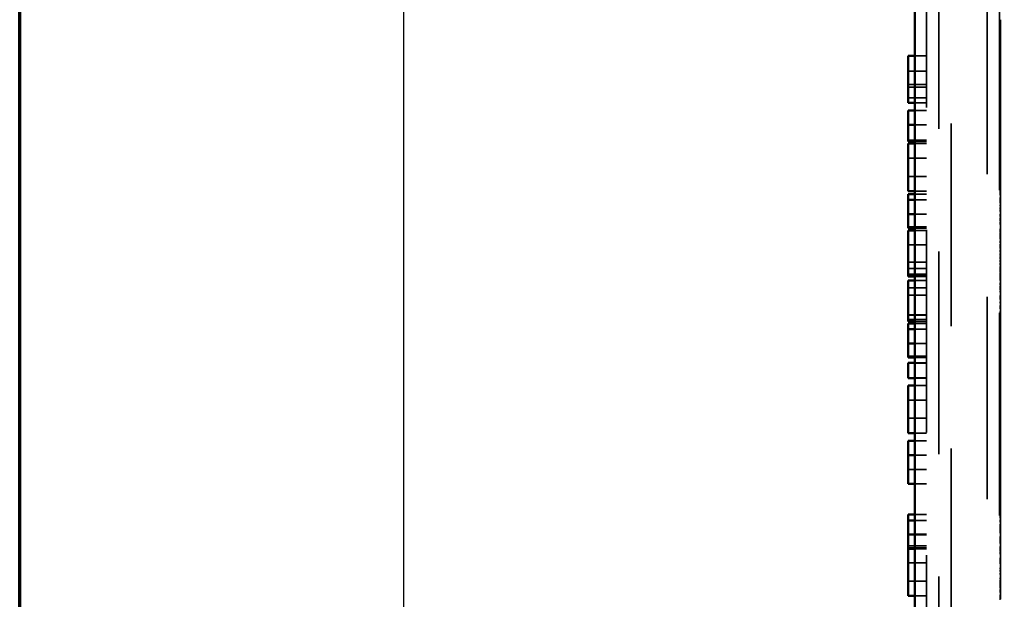
# Model space of a CAD drawing. Units: inches. Extents: x 0.5 to 21.5, y 0.2 to 16.7.
# Drawn here: x 0.7 to 1.6, y 11.4 to 11.8 of the extents above; entities that cross this region are included whole.
import ezdxf

# ---------------------------------------------------------------- set-up
doc = ezdxf.new("R2010")
doc.units = ezdxf.units.IN
doc.header["$MEASUREMENT"] = 0
doc.linetypes.add('DASHED', pattern=[0.2067, 0.1654, -0.0413])
doc.layers.get('0').update_dxf_attribs({"lineweight": 25})
for name, color, linetype, lineweight in [('Border (ANSI)', 7, 'Continuous', 70), ('Dimension (ANSI)', 7, 'Continuous', 25), ('Hidden (ANSI)', 7, 'DASHED', 35), ('Visible (ANSI)', 7, 'Continuous', 50)]:
    doc.layers.add(name, color=color, linetype=linetype, lineweight=lineweight)
doc.styles.add('Note Text (ANSI)', font='tahoma.ttf')
doc.dimstyles.new('Default (ANSI)', dxfattribs={"dimtxt": 0.12, "dimasz": 0.098425, "dimexe": 0.125, "dimexo": 0.0625, "dimgap": 0.031496, "dimtad": 0, "dimtih": 1, "dimtoh": 1, "dimrnd": 1e-08, "dimzin": 4, "dimdsep": 46, "dimtxsty": 'Note Text (ANSI)', "dimcen": 0.09, "dimdle": 0.393701, "dimclrd": 256, "dimclre": 256, "dimclrt": 256, "dimadec": 0, "dimazin": 1, "dimtfac": 1, "dimtofl": 0, "dimtmove": 0, "dimatfit": 3, "dimfxl": 1, "dimtolj": 1, "dimtzin": 4, "dimlwd": -1, "dimlwe": -1, "dimarcsym": 0})

# ---------------------------------------------------------------- blocks, each defined once
blk = doc.blocks.new('Borders Default Border')
at = {"layer": 'Border (ANSI)', "flags": 128}
blk.add_lwpolyline([(0.75, 0.5), (0.75, 16.5), (21.25, 16.5), (21.25, 0.5), (0.75, 0.5)], dxfattribs=at)
blk = doc.blocks.new('*D35')
at = {"layer": 'Defpoints', "color": 0, "transparency": 16777216}
for p in [(1.53972, 15.94619), (1.0637, 9.94618), (1.53972, 9.94618)]:
    blk.add_point(p, dxfattribs=at)
at = {"layer": 'Dimension (ANSI)', "transparency": 16777216}
for p, q in [((1.47722, 15.94619), (0.9387, 15.94619)), ((1.0637, 15.84776), (1.0637, 13.04018)), ((1.0637, 10.0446), (1.0637, 12.85219)), ((1.47722, 9.94618), (0.9387, 9.94618))]:
    blk.add_line(p, q, dxfattribs=at)
for points in [[(1.0473, 15.84776), (1.08011, 15.84776), (1.0637, 15.94619)], [(1.0473, 10.0446), (1.08011, 10.0446), (1.0637, 9.94618)]]:
    blk.add_solid(points, dxfattribs=at)
at = {"layer": 'Dimension (ANSI)', "transparency": 16777216, "insert": (0.87097, 13.00868), "char_height": 0.12, "attachment_point": 1, "style": 'Note Text (ANSI)'}
blk.add_mtext('\\A1;12.00', dxfattribs=at)

msp = doc.modelspace()

# ---------------------------------------------------------------- linework, layer by layer
at = {"layer": 'Hidden (ANSI)'}
for p, q in [((1.51022, 10.00519), (1.51022, 15.88719)), ((1.53972, 15.33719), (1.53972, 10.55019)), ((1.50022, 12.98549), (1.50022, 10.52149)), ((1.49022, 12.47224), (1.49022, 10.51849)), ((1.54972, 12.40463), (1.54972, 10.76713)), ((1.55072, 11.84768), (1.55072, 11.84214)), ((1.54972, 11.84674), (1.55072, 11.84674)), ((1.54972, 11.84601), (1.55072, 11.84601)), ((1.54972, 11.84214), (1.55072, 11.84214)), ((1.54972, 11.84201), (1.55072, 11.84201)), ((1.54972, 11.84151), (1.55072, 11.84151)), ((1.54972, 11.84063), (1.55072, 11.84063)), ((1.54972, 11.84038), (1.55072, 11.84038)), ((1.54972, 11.83964), (1.55072, 11.83964)), ((1.55072, 11.84214), (1.55072, 11.83759)), ((1.54972, 11.83801), (1.55072, 11.83801)), ((1.54972, 11.83759), (1.55072, 11.83759)), ((1.54972, 11.8373), (1.55072, 11.8373)), ((1.54972, 11.8353), (1.55072, 11.8353)), ((1.54972, 11.83411), (1.55072, 11.83411)), ((1.54972, 11.83411), (1.55072, 11.83411)), ((1.54972, 11.83383), (1.55072, 11.83383)), ((1.54972, 11.83336), (1.55072, 11.83336)), ((1.55072, 11.83759), (1.55072, 11.82656)), ((1.54972, 11.83065), (1.55072, 11.83065)), ((1.54972, 11.83001), (1.55072, 11.83001)), ((1.54972, 11.82991), (1.55072, 11.82991)), ((1.54972, 11.8287), (1.55072, 11.8287)), ((1.54972, 11.82656), (1.55072, 11.82656)), ((1.54972, 11.82589), (1.55072, 11.82589)), ((1.54972, 11.82588), (1.55072, 11.82588)), ((1.54972, 11.82502), (1.55072, 11.82502)), ((1.55072, 11.82656), (1.55072, 11.81894)), ((1.55072, 11.82656), (1.55072, 11.82656)), ((1.49022, 11.81815), (1.47522, 11.81815)), ((1.49022, 11.81816), (1.48072, 11.81816)), ((1.54972, 11.8226), (1.55072, 11.8226)), ((1.54972, 11.82126), (1.55072, 11.82126)), ((1.54972, 11.82096), (1.55072, 11.82096)), ((1.54972, 11.82089), (1.55072, 11.82089)), ((1.54972, 11.81997), (1.55072, 11.81997)), ((1.54972, 11.81831), (1.55072, 11.81831)), ((1.54972, 11.81831), (1.55072, 11.81831)), ((1.55072, 11.81894), (1.55072, 11.81123)), ((1.54972, 11.81247), (1.55072, 11.81247)), ((1.54972, 11.81231), (1.55072, 11.81231)), ((1.54972, 11.81123), (1.55072, 11.81123)), ((1.54972, 11.81123), (1.55072, 11.81123)), ((1.54972, 11.81003), (1.55072, 11.81003)), ((1.54972, 11.81003), (1.55072, 11.81003)), ((1.55072, 11.81123), (1.55072, 11.80007)), ((1.49022, 11.80559), (1.47522, 11.80559)), ((1.49022, 11.80559), (1.47522, 11.80559)), ((1.49022, 11.80559), (1.47522, 11.80559)), ((1.49022, 11.80559), (1.47522, 11.80559)), ((1.54972, 11.80206), (1.55072, 11.80206)), ((1.54972, 11.80183), (1.55072, 11.80183)), ((1.54972, 11.80183), (1.55072, 11.80183)), ((1.54972, 11.80007), (1.55072, 11.80007)), ((1.54972, 11.80006), (1.55072, 11.80006)), ((1.55072, 11.80007), (1.55072, 11.80006)), ((1.55072, 11.80006), (1.55072, 11.79364)), ((1.49022, 11.79478), (1.47522, 11.79478)), ((1.49022, 11.79259), (1.47522, 11.79259)), ((1.54972, 11.7968), (1.55072, 11.7968)), ((1.54972, 11.79631), (1.55072, 11.79631)), ((1.54972, 11.79631), (1.55072, 11.79631)), ((1.54972, 11.79543), (1.55072, 11.79543)), ((1.54972, 11.79364), (1.55072, 11.79364)), ((1.54972, 11.79361), (1.55072, 11.79361)), ((1.54972, 11.79361), (1.55072, 11.79361)), ((1.54972, 11.79217), (1.55072, 11.79217)), ((1.54972, 11.79105), (1.55072, 11.79105)), ((1.55072, 11.79364), (1.55072, 11.79361)), ((1.55072, 11.79361), (1.55072, 11.79105)), ((1.55072, 11.79361), (1.55072, 11.79361)), ((1.55072, 11.79105), (1.55072, 11.78993)), ((1.49022, 11.784), (1.47522, 11.784)), ((1.54972, 11.78993), (1.55072, 11.78993)), ((1.54972, 11.78983), (1.55072, 11.78983)), ((1.54972, 11.78938), (1.55072, 11.78938)), ((1.54972, 11.7889), (1.55072, 11.7889)), ((1.54972, 11.7889), (1.55072, 11.7889)), ((1.54972, 11.78868), (1.55072, 11.78868)), ((1.54972, 11.78802), (1.55072, 11.78802)), ((1.54972, 11.78476), (1.55072, 11.78476)), ((1.55072, 11.78993), (1.55072, 11.77268)), ((1.49022, 11.7797), (1.48072, 11.7797)), ((1.54972, 11.78127), (1.55072, 11.78127)), ((1.54972, 11.77988), (1.55072, 11.77988)), ((1.54972, 11.77927), (1.55072, 11.77927)), ((1.54972, 11.77873), (1.55072, 11.77873)), ((1.54972, 11.7787), (1.55072, 11.7787)), ((1.54972, 11.77838), (1.55072, 11.77838)), ((1.49022, 11.77366), (1.47522, 11.77366)), ((1.49022, 11.77367), (1.48072, 11.77367)), ((1.54972, 11.77366), (1.55072, 11.77366)), ((1.54972, 11.77352), (1.55072, 11.77352)), ((1.54972, 11.77131), (1.55072, 11.77131)), ((1.54972, 11.77128), (1.55072, 11.77128)), ((1.54972, 11.7705), (1.55072, 11.7705)), ((1.54972, 11.76993), (1.55072, 11.76993)), ((1.54972, 11.76852), (1.55072, 11.76852)), ((1.54972, 11.76852), (1.55072, 11.76852)), ((1.54972, 11.76852), (1.55072, 11.76852)), ((1.54972, 11.76852), (1.55072, 11.76852)), ((1.54972, 11.76747), (1.55072, 11.76747)), ((1.54972, 11.76747), (1.55072, 11.76747)), ((1.54972, 11.76661), (1.55072, 11.76661)), ((1.54972, 11.76647), (1.55072, 11.76647)), ((1.55072, 11.77268), (1.55072, 11.75586)), ((1.49022, 11.76192), (1.47522, 11.76192)), ((1.49022, 11.76191), (1.47522, 11.76191)), ((1.49022, 11.76192), (1.48072, 11.76192)), ((1.54972, 11.76507), (1.55072, 11.76507)), ((1.54972, 11.765), (1.55072, 11.765)), ((1.54972, 11.76473), (1.55072, 11.76473)), ((1.54972, 11.76469), (1.55072, 11.76469)), ((1.54972, 11.76309), (1.55072, 11.76309)), ((1.54972, 11.76022), (1.55072, 11.76022)), ((1.54972, 11.75918), (1.55072, 11.75918)), ((1.54972, 11.75622), (1.55072, 11.75622)), ((1.54972, 11.75586), (1.55072, 11.75586)), ((1.54972, 11.75525), (1.55072, 11.75525)), ((1.54972, 11.75511), (1.55072, 11.75511)), ((1.54972, 11.75354), (1.55072, 11.75354)), ((1.54972, 11.75055), (1.55072, 11.75055)), ((1.54972, 11.75041), (1.55072, 11.75041)), ((1.54972, 11.75041), (1.55072, 11.75041)), ((1.55072, 11.75586), (1.55072, 11.75525)), ((1.55072, 11.75525), (1.55072, 11.75525)), ((1.55072, 11.75525), (1.55072, 11.75511)), ((1.55072, 11.75511), (1.55072, 11.75055)), ((1.55072, 11.75055), (1.55072, 11.75041)), ((1.55072, 11.75041), (1.55072, 11.74726)), ((1.49022, 11.74931), (1.47522, 11.74931)), ((1.49022, 11.74834), (1.48072, 11.74834)), ((1.49022, 11.74834), (1.48072, 11.74834)), ((1.49022, 11.7466), (1.48072, 11.7466)), ((1.54972, 11.7497), (1.55072, 11.7497)), ((1.54972, 11.74929), (1.55072, 11.74929)), ((1.54972, 11.74726), (1.55072, 11.74726)), ((1.54972, 11.74669), (1.55072, 11.74669)), ((1.54972, 11.74621), (1.55072, 11.74621)), ((1.54972, 11.74621), (1.55072, 11.74621)), ((1.54972, 11.74533), (1.55072, 11.74533)), ((1.54972, 11.74512), (1.55072, 11.74512)), ((1.54972, 11.74247), (1.55072, 11.74247)), ((1.54972, 11.74247), (1.55072, 11.74247)), ((1.54972, 11.74247), (1.55072, 11.74247)), ((1.54972, 11.74247), (1.55072, 11.74247)), ((1.55072, 11.74726), (1.55072, 11.74362)), ((1.55072, 11.74362), (1.55072, 11.72782)), ((1.49022, 11.73456), (1.47522, 11.73456)), ((1.54972, 11.74207), (1.55072, 11.74207)), ((1.54972, 11.74095), (1.55072, 11.74095)), ((1.54972, 11.74095), (1.55072, 11.74095)), ((1.54972, 11.73993), (1.55072, 11.73993)), ((1.54972, 11.73993), (1.55072, 11.73993)), ((1.54972, 11.73858), (1.55072, 11.73858)), ((1.54972, 11.73586), (1.55072, 11.73586)), ((1.54972, 11.73424), (1.55072, 11.73424)), ((1.54972, 11.73424), (1.55072, 11.73424)), ((1.54972, 11.73424), (1.55072, 11.73424)), ((1.54972, 11.73424), (1.55072, 11.73424)), ((1.54972, 11.73267), (1.55072, 11.73267)), ((1.54972, 11.73267), (1.55072, 11.73267)), ((1.54972, 11.73162), (1.55072, 11.73162)), ((1.54972, 11.73161), (1.55072, 11.73161)), ((1.54972, 11.7311), (1.55072, 11.7311)), ((1.54972, 11.72863), (1.55072, 11.72863)), ((1.54972, 11.7286), (1.55072, 11.7286)), ((1.54972, 11.72772), (1.55072, 11.72772)), ((1.54972, 11.7275), (1.55072, 11.7275)), ((1.54972, 11.72747), (1.55072, 11.72747)), ((1.54972, 11.72746), (1.55072, 11.72746)), ((1.54972, 11.72634), (1.55072, 11.72634)), ((1.55072, 11.72782), (1.55072, 11.71203)), ((1.49022, 11.71969), (1.47522, 11.71969)), ((1.54972, 11.72569), (1.55072, 11.72569)), ((1.54972, 11.72447), (1.55072, 11.72447)), ((1.54972, 11.72447), (1.55072, 11.72447)), ((1.54972, 11.72416), (1.55072, 11.72416)), ((1.54972, 11.72257), (1.55072, 11.72257)), ((1.54972, 11.7204), (1.55072, 11.7204)), ((1.54972, 11.71974), (1.55072, 11.71974)), ((1.54972, 11.71924), (1.55072, 11.71924)), ((1.54972, 11.71924), (1.55072, 11.71924)), ((1.54972, 11.71914), (1.55072, 11.71914)), ((1.54972, 11.71901), (1.55072, 11.71901)), ((1.54972, 11.71624), (1.55072, 11.71624)), ((1.54972, 11.71624), (1.55072, 11.71624)), ((1.54972, 11.71623), (1.55072, 11.71623)), ((1.54972, 11.71623), (1.55072, 11.71623)), ((1.54972, 11.71616), (1.55072, 11.71616)), ((1.54972, 11.71609), (1.55072, 11.71609)), ((1.54972, 11.71609), (1.55072, 11.71609)), ((1.54972, 11.71541), (1.55072, 11.71541)), ((1.54972, 11.71402), (1.55072, 11.71402)), ((1.54972, 11.71338), (1.55072, 11.71338)), ((1.54972, 11.71203), (1.55072, 11.71203)), ((1.55072, 11.71203), (1.55072, 11.70834)), ((1.49022, 11.70523), (1.47522, 11.70523)), ((1.49022, 11.70766), (1.48072, 11.70766)), ((1.49022, 11.70523), (1.48072, 11.70523)), ((1.54972, 11.71015), (1.55072, 11.71015)), ((1.54972, 11.71015), (1.55072, 11.71015)), ((1.54972, 11.70834), (1.55072, 11.70834)), ((1.54972, 11.70795), (1.55072, 11.70795)), ((1.54972, 11.70795), (1.55072, 11.70795)), ((1.54972, 11.70747), (1.55072, 11.70747)), ((1.54972, 11.70659), (1.55072, 11.70659)), ((1.54972, 11.70659), (1.55072, 11.70659)), ((1.54972, 11.70558), (1.55072, 11.70558)), ((1.54972, 11.70501), (1.55072, 11.70501)), ((1.54972, 11.7049), (1.55072, 11.7049)), ((1.54972, 11.7049), (1.55072, 11.7049)), ((1.55072, 11.70834), (1.55072, 11.70659)), ((1.55072, 11.70659), (1.55072, 11.70198)), ((1.49022, 11.70073), (1.47522, 11.70073)), ((1.49022, 11.70073), (1.47522, 11.70073)), ((1.49022, 11.70073), (1.47522, 11.70073)), ((1.49022, 11.70073), (1.48072, 11.70073)), ((1.54972, 11.70203), (1.55072, 11.70203)), ((1.54972, 11.70198), (1.55072, 11.70198)), ((1.54972, 11.70198), (1.55072, 11.70198)), ((1.54972, 11.70198), (1.55072, 11.70198)), ((1.54972, 11.70056), (1.55072, 11.70056)), ((1.54972, 11.70056), (1.55072, 11.70056)), ((1.54972, 11.70046), (1.55072, 11.70046)), ((1.54972, 11.70046), (1.55072, 11.70046)), ((1.54972, 11.69955), (1.55072, 11.69955)), ((1.54972, 11.69837), (1.55072, 11.69837)), ((1.54972, 11.69836), (1.55072, 11.69836)), ((1.54972, 11.69605), (1.55072, 11.69605)), ((1.55072, 11.70198), (1.55072, 11.68179)), ((1.49022, 11.68898), (1.47522, 11.68898)), ((1.49022, 11.68898), (1.47522, 11.68898)), ((1.49022, 11.68898), (1.48072, 11.68898)), ((1.49022, 11.68898), (1.48072, 11.68898)), ((1.54972, 11.69375), (1.55072, 11.69375)), ((1.54972, 11.69228), (1.55072, 11.69228)), ((1.54972, 11.69228), (1.55072, 11.69228)), ((1.54972, 11.69218), (1.55072, 11.69218)), ((1.54972, 11.69218), (1.55072, 11.69218)), ((1.54972, 11.69207), (1.55072, 11.69207)), ((1.54972, 11.69207), (1.55072, 11.69207)), ((1.54972, 11.69167), (1.55072, 11.69167)), ((1.54972, 11.68836), (1.55072, 11.68836)), ((1.54972, 11.68765), (1.55072, 11.68765)), ((1.49022, 11.67865), (1.47522, 11.67865)), ((1.54972, 11.68544), (1.55072, 11.68544)), ((1.54972, 11.68464), (1.55072, 11.68464)), ((1.54972, 11.68463), (1.55072, 11.68463)), ((1.54972, 11.6841), (1.55072, 11.6841)), ((1.54972, 11.68408), (1.55072, 11.68408)), ((1.54972, 11.68408), (1.55072, 11.68408)), ((1.54972, 11.68384), (1.55072, 11.68384)), ((1.54972, 11.68384), (1.55072, 11.68384)), ((1.54972, 11.68379), (1.55072, 11.68379)), ((1.54972, 11.68179), (1.55072, 11.68179)), ((1.54972, 11.68179), (1.55072, 11.68179)), ((1.54972, 11.68139), (1.55072, 11.68139)), ((1.54972, 11.68113), (1.55072, 11.68113)), ((1.54972, 11.68113), (1.55072, 11.68113)), ((1.55072, 11.68179), (1.55072, 11.67063)), ((1.49022, 11.67764), (1.48072, 11.67764)), ((1.49022, 11.67764), (1.48072, 11.67764)), ((1.49022, 11.67764), (1.48072, 11.67764)), ((1.49022, 11.67764), (1.48072, 11.67764)), ((1.49022, 11.67561), (1.48072, 11.67561)), ((1.54972, 11.67641), (1.55072, 11.67641)), ((1.54972, 11.67641), (1.55072, 11.67641)), ((1.54972, 11.67585), (1.55072, 11.67585)), ((1.54972, 11.67585), (1.55072, 11.67585)), ((1.54972, 11.67462), (1.55072, 11.67462)), ((1.54972, 11.67291), (1.55072, 11.67291)), ((1.54972, 11.67291), (1.55072, 11.67291)), ((1.54972, 11.67268), (1.55072, 11.67268)), ((1.54972, 11.67149), (1.55072, 11.67149)), ((1.54972, 11.67063), (1.55072, 11.67063)), ((1.54972, 11.67062), (1.55072, 11.67062)), ((1.54972, 11.67034), (1.55072, 11.67034)), ((1.54972, 11.67034), (1.55072, 11.67034)), ((1.55072, 11.67063), (1.55072, 11.67062)), ((1.55072, 11.67062), (1.55072, 11.66943)), ((1.49022, 11.6639), (1.47522, 11.6639)), ((1.49022, 11.66386), (1.47522, 11.66386)), ((1.54972, 11.66992), (1.55072, 11.66992)), ((1.54972, 11.66895), (1.55072, 11.66895)), ((1.54972, 11.66661), (1.55072, 11.66661)), ((1.54972, 11.66661), (1.55072, 11.66661)), ((1.54972, 11.6662), (1.55072, 11.6662)), ((1.54972, 11.66385), (1.55072, 11.66385)), ((1.54972, 11.66336), (1.55072, 11.66336)), ((1.54972, 11.66336), (1.55072, 11.66336)), ((1.54972, 11.66306), (1.55072, 11.66306)), ((1.54972, 11.66249), (1.55072, 11.66249)), ((1.54972, 11.66223), (1.55072, 11.66223)), ((1.54972, 11.66217), (1.55072, 11.66217)), ((1.55072, 11.66943), (1.55072, 11.6662)), ((1.55072, 11.6662), (1.55072, 11.66385)), ((1.55072, 11.66385), (1.55072, 11.6617)), ((1.54972, 11.6617), (1.55072, 11.6617)), ((1.54972, 11.66161), (1.55072, 11.66161)), ((1.54972, 11.66161), (1.55072, 11.66161)), ((1.54972, 11.66133), (1.55072, 11.66133)), ((1.54972, 11.65922), (1.55072, 11.65922)), ((1.54972, 11.65838), (1.55072, 11.65838)), ((1.54972, 11.65838), (1.55072, 11.65838)), ((1.54972, 11.65624), (1.55072, 11.65624)), ((1.54972, 11.65574), (1.55072, 11.65574)), ((1.54972, 11.65396), (1.55072, 11.65396)), ((1.54972, 11.65395), (1.55072, 11.65395)), ((1.55072, 11.6617), (1.55072, 11.66161)), ((1.55072, 11.66161), (1.55072, 11.66133)), ((1.55072, 11.66133), (1.55072, 11.6439)), ((1.49022, 11.64964), (1.47522, 11.64964)), ((1.54972, 11.65265), (1.55072, 11.65265)), ((1.54972, 11.65072), (1.55072, 11.65072)), ((1.54972, 11.65049), (1.55072, 11.65049)), ((1.54972, 11.64856), (1.55072, 11.64856)), ((1.54972, 11.64785), (1.55072, 11.64785)), ((1.49022, 11.64465), (1.47522, 11.64465)), ((1.49022, 11.64465), (1.47522, 11.64465)), ((1.49022, 11.63999), (1.47522, 11.63999)), ((1.49022, 11.63874), (1.47522, 11.63874)), ((1.49022, 11.63874), (1.47522, 11.63874)), ((1.49022, 11.63805), (1.48072, 11.63805)), ((1.54972, 11.64578), (1.55072, 11.64578)), ((1.54972, 11.64575), (1.55072, 11.64575)), ((1.54972, 11.64564), (1.55072, 11.64564)), ((1.54972, 11.64554), (1.55072, 11.64554)), ((1.54972, 11.64423), (1.55072, 11.64423)), ((1.54972, 11.64371), (1.55072, 11.64371)), ((1.54972, 11.64254), (1.55072, 11.64254)), ((1.54972, 11.64189), (1.55072, 11.64189)), ((1.54972, 11.64036), (1.55072, 11.64036)), ((1.54972, 11.64012), (1.55072, 11.64012)), ((1.54972, 11.63986), (1.55072, 11.63986)), ((1.54972, 11.63986), (1.55072, 11.63986)), ((1.54972, 11.63877), (1.55072, 11.63877)), ((1.55072, 11.6439), (1.55072, 11.62876)), ((1.49022, 11.63477), (1.48072, 11.63477)), ((1.54972, 11.63755), (1.55072, 11.63755)), ((1.54972, 11.63721), (1.55072, 11.63721)), ((1.54972, 11.63632), (1.55072, 11.63632)), ((1.54972, 11.63632), (1.55072, 11.63632)), ((1.54972, 11.63632), (1.55072, 11.63632)), ((1.54972, 11.63614), (1.55072, 11.63614)), ((1.54972, 11.63614), (1.55072, 11.63614)), ((1.54972, 11.63543), (1.55072, 11.63543)), ((1.54972, 11.63534), (1.55072, 11.63534)), ((1.54972, 11.63236), (1.55072, 11.63236)), ((1.54972, 11.63164), (1.55072, 11.63164)), ((1.54972, 11.63164), (1.55072, 11.63164)), ((1.54972, 11.63141), (1.55072, 11.63141)), ((1.49022, 11.62881), (1.47522, 11.62881)), ((1.49022, 11.62273), (1.47522, 11.62273)), ((1.54972, 11.62958), (1.55072, 11.62958)), ((1.54972, 11.62829), (1.55072, 11.62829)), ((1.54972, 11.62829), (1.55072, 11.62829)), ((1.54972, 11.6282), (1.55072, 11.6282)), ((1.54972, 11.62819), (1.55072, 11.62819)), ((1.54972, 11.62819), (1.55072, 11.62819)), ((1.54972, 11.62819), (1.55072, 11.62819)), ((1.54972, 11.62809), (1.55072, 11.62809)), ((1.54972, 11.62809), (1.55072, 11.62809)), ((1.54972, 11.62758), (1.55072, 11.62758)), ((1.54972, 11.62572), (1.55072, 11.62572)), ((1.54972, 11.62199), (1.55072, 11.62199)), ((1.54972, 11.62199), (1.55072, 11.62199)), ((1.54972, 11.62178), (1.55072, 11.62178)), ((1.55072, 11.62876), (1.55072, 11.62572)), ((1.55072, 11.62572), (1.55072, 11.61997)), ((1.54972, 11.62122), (1.55072, 11.62122)), ((1.54972, 11.6211), (1.55072, 11.6211)), ((1.54972, 11.6211), (1.55072, 11.6211)), ((1.54972, 11.62035), (1.55072, 11.62035)), ((1.54972, 11.62035), (1.55072, 11.62035)), ((1.54972, 11.62035), (1.55072, 11.62035)), ((1.54972, 11.62035), (1.55072, 11.62035)), ((1.54972, 11.61997), (1.55072, 11.61997)), ((1.54972, 11.61997), (1.55072, 11.61997)), ((1.54972, 11.61997), (1.55072, 11.61997)), ((1.54972, 11.61997), (1.55072, 11.61997)), ((1.54972, 11.61978), (1.55072, 11.61978)), ((1.54972, 11.61682), (1.55072, 11.61682)), ((1.54972, 11.6167), (1.55072, 11.6167)), ((1.54972, 11.6167), (1.55072, 11.6167)), ((1.54972, 11.61371), (1.55072, 11.61371)), ((1.54972, 11.61371), (1.55072, 11.61371)), ((1.55072, 11.61997), (1.55072, 11.61682)), ((1.55072, 11.61682), (1.55072, 11.6167)), ((1.55072, 11.6167), (1.55072, 11.60614)), ((1.49022, 11.60681), (1.47522, 11.60681)), ((1.49022, 11.60636), (1.47522, 11.60636)), ((1.54972, 11.61339), (1.55072, 11.61339)), ((1.54972, 11.61339), (1.55072, 11.61339)), ((1.54972, 11.61323), (1.55072, 11.61323)), ((1.54972, 11.61212), (1.55072, 11.61212)), ((1.54972, 11.61212), (1.55072, 11.61212)), ((1.54972, 11.61212), (1.55072, 11.61212)), ((1.54972, 11.61212), (1.55072, 11.61212)), ((1.54972, 11.60897), (1.55072, 11.60897)), ((1.54972, 11.60773), (1.55072, 11.60773)), ((1.54972, 11.60773), (1.55072, 11.60773)), ((1.54972, 11.60773), (1.55072, 11.60773)), ((1.54972, 11.60773), (1.55072, 11.60773)), ((1.54972, 11.60668), (1.55072, 11.60668)), ((1.54972, 11.60668), (1.55072, 11.60668)), ((1.54972, 11.60647), (1.55072, 11.60647)), ((1.54972, 11.60622), (1.55072, 11.60622)), ((1.54972, 11.60622), (1.55072, 11.60622)), ((1.54972, 11.60614), (1.55072, 11.60614)), ((1.55072, 11.60614), (1.55072, 11.59086)), ((1.49022, 11.60284), (1.47522, 11.60284)), ((1.49022, 11.60284), (1.47522, 11.60284)), ((1.49022, 11.59956), (1.47522, 11.59956)), ((1.49022, 11.60134), (1.48072, 11.60134)), ((1.49022, 11.60134), (1.48072, 11.60134)), ((1.49022, 11.60134), (1.48072, 11.60134)), ((1.49022, 11.60134), (1.48072, 11.60134)), ((1.49022, 11.59956), (1.48072, 11.59956)), ((1.54972, 11.60532), (1.55072, 11.60532)), ((1.54972, 11.6053), (1.55072, 11.6053)), ((1.54972, 11.60511), (1.55072, 11.60511)), ((1.54972, 11.60511), (1.55072, 11.60511)), ((1.54972, 11.60454), (1.55072, 11.60454)), ((1.54972, 11.60421), (1.55072, 11.60421)), ((1.54972, 11.60406), (1.55072, 11.60406)), ((1.54972, 11.60406), (1.55072, 11.60406)), ((1.54972, 11.6039), (1.55072, 11.6039)), ((1.54972, 11.60318), (1.55072, 11.60318)), ((1.54972, 11.59991), (1.55072, 11.59991)), ((1.54972, 11.59794), (1.55072, 11.59794)), ((1.54972, 11.59794), (1.55072, 11.59794)), ((1.49022, 11.59506), (1.47522, 11.59506)), ((1.49022, 11.59506), (1.47522, 11.59506)), ((1.49022, 11.59506), (1.47522, 11.59506)), ((1.49022, 11.59506), (1.48072, 11.59506)), ((1.54972, 11.59743), (1.55072, 11.59743)), ((1.54972, 11.59691), (1.55072, 11.59691)), ((1.54972, 11.59691), (1.55072, 11.59691)), ((1.54972, 11.59643), (1.55072, 11.59643)), ((1.54972, 11.59275), (1.55072, 11.59275)), ((1.54972, 11.59086), (1.55072, 11.59086)), ((1.54972, 11.5904), (1.55072, 11.5904)), ((1.54972, 11.5904), (1.55072, 11.5904)), ((1.54972, 11.58988), (1.55072, 11.58988)), ((1.55072, 11.59086), (1.55072, 11.57936)), ((1.49022, 11.58331), (1.47522, 11.58331)), ((1.49022, 11.58331), (1.47522, 11.58331)), ((1.49022, 11.58331), (1.48072, 11.58331)), ((1.49022, 11.58331), (1.48072, 11.58331)), ((1.54972, 11.58955), (1.55072, 11.58955)), ((1.54972, 11.58869), (1.55072, 11.58869)), ((1.54972, 11.58868), (1.55072, 11.58868)), ((1.54972, 11.5885), (1.55072, 11.5885)), ((1.54972, 11.58647), (1.55072, 11.58647)), ((1.54972, 11.58644), (1.55072, 11.58644)), ((1.54972, 11.58433), (1.55072, 11.58433)), ((1.54972, 11.58264), (1.55072, 11.58264)), ((1.54972, 11.58239), (1.55072, 11.58239)), ((1.54972, 11.58239), (1.55072, 11.58239)), ((1.54972, 11.58217), (1.55072, 11.58217)), ((1.54972, 11.58217), (1.55072, 11.58217)), ((1.54972, 11.57996), (1.55072, 11.57996)), ((1.54972, 11.57996), (1.55072, 11.57996)), ((1.54972, 11.57936), (1.55072, 11.57936)), ((1.54972, 11.57936), (1.55072, 11.57936)), ((1.54972, 11.57825), (1.55072, 11.57825)), ((1.54972, 11.57783), (1.55072, 11.57783)), ((1.54972, 11.57416), (1.55072, 11.57416)), ((1.54972, 11.57416), (1.55072, 11.57416)), ((1.54972, 11.57408), (1.55072, 11.57408)), ((1.54972, 11.57408), (1.55072, 11.57408)), ((1.54972, 11.57394), (1.55072, 11.57394)), ((1.55072, 11.57936), (1.55072, 11.57394)), ((1.55072, 11.57936), (1.55072, 11.57936)), ((1.55072, 11.57394), (1.55072, 11.57114)), ((1.49022, 11.57298), (1.47522, 11.57298)), ((1.49022, 11.56751), (1.47522, 11.56751)), ((1.49022, 11.56718), (1.47522, 11.56718)), ((1.49022, 11.56718), (1.47522, 11.56718)), ((1.49022, 11.57196), (1.48072, 11.57196)), ((1.49022, 11.57196), (1.48072, 11.57196)), ((1.49022, 11.57196), (1.48072, 11.57196)), ((1.49022, 11.57196), (1.48072, 11.57196)), ((1.49022, 11.56751), (1.48072, 11.56751)), ((1.54972, 11.57173), (1.55072, 11.57173)), ((1.54972, 11.57173), (1.55072, 11.57173)), ((1.54972, 11.57114), (1.55072, 11.57114)), ((1.54972, 11.57114), (1.55072, 11.57114)), ((1.54972, 11.57067), (1.55072, 11.57067)), ((1.54972, 11.57067), (1.55072, 11.57067)), ((1.54972, 11.56941), (1.55072, 11.56941)), ((1.54972, 11.56932), (1.55072, 11.56932)), ((1.54972, 11.56932), (1.55072, 11.56932)), ((1.54972, 11.56579), (1.55072, 11.56579)), ((1.54972, 11.56579), (1.55072, 11.56579)), ((1.55072, 11.57114), (1.55072, 11.57067)), ((1.55072, 11.57067), (1.55072, 11.53988)), ((1.54972, 11.56413), (1.55072, 11.56413)), ((1.54972, 11.56354), (1.55072, 11.56354)), ((1.54972, 11.56354), (1.55072, 11.56354)), ((1.54972, 11.56354), (1.55072, 11.56354)), ((1.54972, 11.559), (1.55072, 11.559)), ((1.54972, 11.5576), (1.55072, 11.5576)), ((1.54972, 11.5576), (1.55072, 11.5576)), ((1.54972, 11.5576), (1.55072, 11.5576)), ((1.49022, 11.55543), (1.47522, 11.55543)), ((1.49022, 11.55543), (1.47522, 11.55543)), ((1.49022, 11.55507), (1.48072, 11.55507)), ((1.49022, 11.55507), (1.48072, 11.55507)), ((1.54972, 11.55525), (1.55072, 11.55525)), ((1.54972, 11.55525), (1.55072, 11.55525)), ((1.54972, 11.55525), (1.55072, 11.55525)), ((1.54972, 11.55377), (1.55072, 11.55377)), ((1.54972, 11.55377), (1.55072, 11.55377)), ((1.54972, 11.5523), (1.55072, 11.5523)), ((1.54972, 11.5523), (1.55072, 11.5523)), ((1.54972, 11.55162), (1.55072, 11.55162)), ((1.54972, 11.551), (1.55072, 11.551)), ((1.54972, 11.551), (1.55072, 11.551)), ((1.54972, 11.551), (1.55072, 11.551)), ((1.54972, 11.551), (1.55072, 11.551)), ((1.54972, 11.55058), (1.55072, 11.55058)), ((1.49022, 11.54919), (1.48072, 11.54919)), ((1.54972, 11.54937), (1.55072, 11.54937)), ((1.54972, 11.54937), (1.55072, 11.54937)), ((1.54972, 11.54859), (1.55072, 11.54859)), ((1.54972, 11.54859), (1.55072, 11.54859)), ((1.54972, 11.54859), (1.55072, 11.54859)), ((1.54972, 11.54859), (1.55072, 11.54859)), ((1.54972, 11.54754), (1.55072, 11.54754)), ((1.54972, 11.54754), (1.55072, 11.54754)), ((1.54972, 11.54603), (1.55072, 11.54603)), ((1.54972, 11.54602), (1.55072, 11.54602)), ((1.54972, 11.54555), (1.55072, 11.54555)), ((1.54972, 11.54554), (1.55072, 11.54554)), ((1.54972, 11.54532), (1.55072, 11.54532)), ((1.54972, 11.54507), (1.55072, 11.54507)), ((1.54972, 11.54476), (1.55072, 11.54476)), ((1.54972, 11.5428), (1.55072, 11.5428)), ((1.54972, 11.5428), (1.55072, 11.5428)), ((1.49022, 11.53716), (1.47522, 11.53716)), ((1.54972, 11.53988), (1.55072, 11.53988)), ((1.54972, 11.53988), (1.55072, 11.53988)), ((1.54972, 11.53945), (1.55072, 11.53945)), ((1.54972, 11.53945), (1.55072, 11.53945)), ((1.54972, 11.53808), (1.55072, 11.53808)), ((1.54972, 11.53808), (1.55072, 11.53808)), ((1.54972, 11.53808), (1.55072, 11.53808)), ((1.54972, 11.53808), (1.55072, 11.53808)), ((1.54972, 11.53458), (1.55072, 11.53458)), ((1.54972, 11.53458), (1.55072, 11.53458)), ((1.54972, 11.53361), (1.55072, 11.53361)), ((1.55072, 11.53988), (1.55072, 11.53945)), ((1.55072, 11.53988), (1.55072, 11.53988)), ((1.55072, 11.53945), (1.55072, 11.5264)), ((1.54972, 11.53133), (1.55072, 11.53133)), ((1.54972, 11.53128), (1.55072, 11.53128)), ((1.54972, 11.53123), (1.55072, 11.53123)), ((1.54972, 11.53123), (1.55072, 11.53123)), ((1.54972, 11.53052), (1.55072, 11.53052)), ((1.54972, 11.52986), (1.55072, 11.52986)), ((1.54972, 11.52986), (1.55072, 11.52986)), ((1.54972, 11.52986), (1.55072, 11.52986)), ((1.54972, 11.52986), (1.55072, 11.52986)), ((1.54972, 11.52936), (1.55072, 11.52936)), ((1.54972, 11.52671), (1.55072, 11.52671)), ((1.54972, 11.52535), (1.55072, 11.52535)), ((1.55072, 11.5264), (1.55072, 11.51696)), ((1.49022, 11.52229), (1.47522, 11.52229)), ((1.54972, 11.52519), (1.55072, 11.52519)), ((1.54972, 11.52329), (1.55072, 11.52329)), ((1.54972, 11.52329), (1.55072, 11.52329)), ((1.54972, 11.52329), (1.55072, 11.52329)), ((1.54972, 11.52329), (1.55072, 11.52329)), ((1.54972, 11.52305), (1.55072, 11.52305)), ((1.54972, 11.51766), (1.55072, 11.51766)), ((1.49022, 11.51025), (1.48072, 11.51025)), ((1.54972, 11.51696), (1.55072, 11.51696)), ((1.54972, 11.51506), (1.55072, 11.51506)), ((1.54972, 11.51506), (1.55072, 11.51506)), ((1.54972, 11.51506), (1.55072, 11.51506)), ((1.54972, 11.51506), (1.55072, 11.51506)), ((1.54972, 11.51474), (1.55072, 11.51474)), ((1.54972, 11.51413), (1.55072, 11.51413)), ((1.54972, 11.51338), (1.55072, 11.51338)), ((1.54972, 11.51338), (1.55072, 11.51338)), ((1.54972, 11.51267), (1.55072, 11.51267)), ((1.54972, 11.51192), (1.55072, 11.51192)), ((1.54972, 11.51109), (1.55072, 11.51109)), ((1.54972, 11.51095), (1.55072, 11.51095)), ((1.54972, 11.51081), (1.55072, 11.51081)), ((1.54972, 11.51067), (1.55072, 11.51067)), ((1.54972, 11.5095), (1.55072, 11.5095)), ((1.55072, 11.51695), (1.55072, 11.51474)), ((1.55072, 11.51474), (1.55072, 11.51413)), ((1.55072, 11.51413), (1.55072, 11.51109)), ((1.55072, 11.51109), (1.55072, 11.51095)), ((1.55072, 11.51095), (1.55072, 11.4939)), ((1.49022, 11.50401), (1.47522, 11.50401)), ((1.49022, 11.50401), (1.48072, 11.50401)), ((1.54972, 11.50918), (1.55072, 11.50918)), ((1.54972, 11.50918), (1.55072, 11.50918)), ((1.54972, 11.50885), (1.55072, 11.50885)), ((1.54972, 11.50732), (1.55072, 11.50732)), ((1.54972, 11.50693), (1.55072, 11.50693)), ((1.54972, 11.50692), (1.55072, 11.50692)), ((1.54972, 11.50573), (1.55072, 11.50573)), ((1.54972, 11.50544), (1.55072, 11.50544)), ((1.54972, 11.50544), (1.55072, 11.50544)), ((1.54972, 11.50544), (1.55072, 11.50544)), ((1.54972, 11.50544), (1.55072, 11.50544)), ((1.54972, 11.50249), (1.55072, 11.50249)), ((1.54972, 11.5023), (1.55072, 11.5023)), ((1.54972, 11.50091), (1.55072, 11.50091)), ((1.54972, 11.5009), (1.55072, 11.5009)), ((1.54972, 11.5009), (1.55072, 11.5009)), ((1.54972, 11.49974), (1.55072, 11.49974)), ((1.54972, 11.49974), (1.55072, 11.49974)), ((1.54972, 11.49932), (1.55072, 11.49932)), ((1.54972, 11.49864), (1.55072, 11.49864)), ((1.54972, 11.49864), (1.55072, 11.49864)), ((1.54972, 11.49721), (1.55072, 11.49721)), ((1.54972, 11.49721), (1.55072, 11.49721)), ((1.54972, 11.49721), (1.55072, 11.49721)), ((1.54972, 11.49721), (1.55072, 11.49721)), ((1.54972, 11.49654), (1.55072, 11.49654)), ((1.54972, 11.49407), (1.55072, 11.49407)), ((1.55072, 11.4939), (1.55072, 11.4739)), ((1.49022, 11.49226), (1.47522, 11.49226)), ((1.49022, 11.49226), (1.47522, 11.49226)), ((1.49022, 11.49226), (1.48072, 11.49226)), ((1.54972, 11.4927), (1.55072, 11.4927)), ((1.54972, 11.4927), (1.55072, 11.4927)), ((1.54972, 11.4927), (1.55072, 11.4927)), ((1.54972, 11.49063), (1.55072, 11.49063)), ((1.54972, 11.49063), (1.55072, 11.49063)), ((1.54972, 11.49045), (1.55072, 11.49045)), ((1.54972, 11.49045), (1.55072, 11.49045)), ((1.54972, 11.48874), (1.55072, 11.48874)), ((1.54972, 11.48818), (1.55072, 11.48818)), ((1.54972, 11.48806), (1.55072, 11.48806)), ((1.54972, 11.48806), (1.55072, 11.48806)), ((1.49022, 11.48055), (1.47522, 11.48055)), ((1.49022, 11.48055), (1.47522, 11.48055)), ((1.54972, 11.48469), (1.55072, 11.48469)), ((1.54972, 11.48469), (1.55072, 11.48469)), ((1.54972, 11.48469), (1.55072, 11.48469)), ((1.54972, 11.48469), (1.55072, 11.48469)), ((1.54972, 11.48448), (1.55072, 11.48448)), ((1.54972, 11.48448), (1.55072, 11.48448)), ((1.54972, 11.48372), (1.55072, 11.48372)), ((1.54972, 11.48372), (1.55072, 11.48372)), ((1.54972, 11.48235), (1.55072, 11.48235)), ((1.54972, 11.48235), (1.55072, 11.48235)), ((1.54972, 11.48222), (1.55072, 11.48222)), ((1.54972, 11.48222), (1.55072, 11.48222)), ((1.54972, 11.48113), (1.55072, 11.48113)), ((1.54972, 11.48113), (1.55072, 11.48113)), ((1.54972, 11.48042), (1.55072, 11.48042)), ((1.54972, 11.47618), (1.55072, 11.47618)), ((1.54972, 11.47592), (1.55072, 11.47592)), ((1.54972, 11.47592), (1.55072, 11.47592)), ((1.54972, 11.47544), (1.55072, 11.47544)), ((1.54972, 11.47544), (1.55072, 11.47544)), ((1.54972, 11.47416), (1.55072, 11.47416)), ((1.54972, 11.47415), (1.55072, 11.47415)), ((1.54972, 11.4739), (1.55072, 11.4739)), ((1.54972, 11.4739), (1.55072, 11.4739)), ((1.54972, 11.47319), (1.55072, 11.47319)), ((1.54972, 11.47319), (1.55072, 11.47319)), ((1.54972, 11.47319), (1.55072, 11.47319)), ((1.54972, 11.47319), (1.55072, 11.47319)), ((1.55072, 11.4739), (1.55072, 11.46593)), ((1.55072, 11.4739), (1.55072, 11.4739)), ((1.49022, 11.46872), (1.48072, 11.46872)), ((1.49022, 11.46872), (1.48072, 11.46872)), ((1.54972, 11.4677), (1.55072, 11.4677)), ((1.54972, 11.4677), (1.55072, 11.4677)), ((1.54972, 11.46747), (1.55072, 11.46747)), ((1.54972, 11.46724), (1.55072, 11.46724)), ((1.54972, 11.46724), (1.55072, 11.46724)), ((1.54972, 11.46593), (1.55072, 11.46593)), ((1.54972, 11.46593), (1.55072, 11.46593)), ((1.54972, 11.46572), (1.55072, 11.46572)), ((1.54972, 11.46496), (1.55072, 11.46496)), ((1.54972, 11.46496), (1.55072, 11.46496)), ((1.54972, 11.46496), (1.55072, 11.46496)), ((1.54972, 11.46496), (1.55072, 11.46496)), ((1.54972, 11.46436), (1.55072, 11.46436)), ((1.54972, 11.46182), (1.55072, 11.46182)), ((1.54972, 11.4617), (1.55072, 11.4617)), ((1.54972, 11.46122), (1.55072, 11.46122)), ((1.54972, 11.46122), (1.55072, 11.46122)), ((1.55072, 11.46593), (1.55072, 11.46593)), ((1.55072, 11.46593), (1.55072, 11.46572)), ((1.55072, 11.46572), (1.55072, 11.46436)), ((1.55072, 11.46436), (1.55072, 11.44885)), ((1.54972, 11.46034), (1.55072, 11.46034)), ((1.54972, 11.45902), (1.55072, 11.45902)), ((1.54972, 11.45902), (1.55072, 11.45902)), ((1.54972, 11.45844), (1.55072, 11.45844)), ((1.54972, 11.45819), (1.55072, 11.45819)), ((1.54972, 11.45818), (1.55072, 11.45818)), ((1.54972, 11.4574), (1.55072, 11.4574)), ((1.54972, 11.45708), (1.55072, 11.45708)), ((1.54972, 11.45464), (1.55072, 11.45464)), ((1.54972, 11.45362), (1.55072, 11.45362)), ((1.54972, 11.45359), (1.55072, 11.45359)), ((1.54972, 11.45298), (1.55072, 11.45298)), ((1.54972, 11.45272), (1.55072, 11.45272)), ((1.54972, 11.45272), (1.55072, 11.45272)), ((1.54972, 11.44996), (1.55072, 11.44996)), ((1.54972, 11.44996), (1.55072, 11.44996)), ((1.54972, 11.44973), (1.55072, 11.44973)), ((1.54972, 11.44938), (1.55072, 11.44938)), ((1.54972, 11.44889), (1.55072, 11.44889)), ((1.54972, 11.44889), (1.55072, 11.44889)), ((1.54972, 11.44801), (1.55072, 11.44801)), ((1.54972, 11.44647), (1.55072, 11.44647)), ((1.55072, 11.44885), (1.55072, 11.43264)), ((1.49022, 11.44368), (1.47522, 11.44368)), ((1.49022, 11.43898), (1.47522, 11.43898)), ((1.49022, 11.43898), (1.47522, 11.43898)), ((1.49022, 11.44368), (1.48072, 11.44368)), ((1.49022, 11.43898), (1.48072, 11.43898)), ((1.54972, 11.44475), (1.55072, 11.44475)), ((1.54972, 11.4445), (1.55072, 11.4445)), ((1.54972, 11.4445), (1.55072, 11.4445)), ((1.54972, 11.44427), (1.55072, 11.44427)), ((1.54972, 11.44364), (1.55072, 11.44364)), ((1.54972, 11.44361), (1.55072, 11.44361)), ((1.54972, 11.44348), (1.55072, 11.44348)), ((1.54972, 11.44348), (1.55072, 11.44348)), ((1.54972, 11.4431), (1.55072, 11.4431)), ((1.54972, 11.44259), (1.55072, 11.44259)), ((1.54972, 11.44126), (1.55072, 11.44126)), ((1.54972, 11.43876), (1.55072, 11.43876)), ((1.54972, 11.43802), (1.55072, 11.43802)), ((1.54972, 11.43541), (1.55072, 11.43541)), ((1.54972, 11.43402), (1.55072, 11.43402)), ((1.54972, 11.43273), (1.55072, 11.43273)), ((1.54972, 11.43264), (1.55072, 11.43264)), ((1.54972, 11.43217), (1.55072, 11.43217)), ((1.54972, 11.43207), (1.55072, 11.43207)), ((1.54972, 11.43131), (1.55072, 11.43131)), ((1.54972, 11.43128), (1.55072, 11.43128)), ((1.54972, 11.43124), (1.55072, 11.43124)), ((1.54972, 11.43124), (1.55072, 11.43124)), ((1.54972, 11.43002), (1.55072, 11.43002)), ((1.54972, 11.42931), (1.55072, 11.42931)), ((1.54972, 11.42903), (1.55072, 11.42903)), ((1.55072, 11.43264), (1.55072, 11.43217)), ((1.55072, 11.43217), (1.55072, 11.43207)), ((1.55072, 11.43207), (1.55072, 11.43124)), ((1.55072, 11.43124), (1.55072, 11.42903)), ((1.55072, 11.42903), (1.55072, 11.42327)), ((1.49022, 11.42764), (1.47522, 11.42764)), ((1.49022, 11.42723), (1.47522, 11.42723)), ((1.49022, 11.42723), (1.47522, 11.42723)), ((1.54972, 11.42537), (1.55072, 11.42537)), ((1.54972, 11.4243), (1.55072, 11.4243)), ((1.54972, 11.4243), (1.55072, 11.4243)), ((1.54972, 11.42308), (1.55072, 11.42308)), ((1.54972, 11.42296), (1.55072, 11.42296)), ((1.54972, 11.42296), (1.55072, 11.42296)), ((1.54972, 11.42248), (1.55072, 11.42248)), ((1.54972, 11.42202), (1.55072, 11.42202)), ((1.54972, 11.42186), (1.55072, 11.42186)), ((1.54972, 11.42186), (1.55072, 11.42186)), ((1.54972, 11.42118), (1.55072, 11.42118)), ((1.55072, 11.42327), (1.55072, 11.41456)), ((1.49022, 11.41828), (1.47522, 11.41828)), ((1.49022, 11.41828), (1.47522, 11.41828)), ((1.49022, 11.41666), (1.47522, 11.41666)), ((1.49022, 11.41633), (1.47522, 11.41633)), ((1.49022, 11.41577), (1.48072, 11.41577)), ((1.49022, 11.41576), (1.48072, 11.41576)), ((1.54972, 11.42072), (1.55072, 11.42072)), ((1.54972, 11.41703), (1.55072, 11.41703)), ((1.54972, 11.41602), (1.55072, 11.41602)), ((1.54972, 11.41602), (1.55072, 11.41602)), ((1.54972, 11.41547), (1.55072, 11.41547)), ((1.54972, 11.41547), (1.55072, 11.41547)), ((1.54972, 11.41456), (1.55072, 11.41456)), ((1.54972, 11.41297), (1.55072, 11.41297)), ((1.55072, 11.41456), (1.55072, 11.4075)), ((1.54972, 11.41236), (1.55072, 11.41236)), ((1.54972, 11.41236), (1.55072, 11.41236)), ((1.54972, 11.41198), (1.55072, 11.41198)), ((1.54972, 11.40782), (1.55072, 11.40782)), ((1.54972, 11.40782), (1.55072, 11.40782)), ((1.54972, 11.40719), (1.55072, 11.40719)), ((1.54972, 11.40719), (1.55072, 11.40719)), ((1.54972, 11.40668), (1.55072, 11.40668)), ((1.54972, 11.40581), (1.55072, 11.40581)), ((1.54972, 11.40581), (1.55072, 11.40581)), ((1.54972, 11.40535), (1.55072, 11.40535)), ((1.54972, 11.40535), (1.55072, 11.40535)), ((1.55072, 11.4075), (1.55072, 11.40581)), ((1.55072, 11.40581), (1.55072, 11.40535)), ((1.55072, 11.40535), (1.55072, 11.37455)), ((1.49022, 11.4043), (1.47522, 11.4043)), ((1.54972, 11.40432), (1.55072, 11.40432)), ((1.54972, 11.40414), (1.55072, 11.40414)), ((1.54972, 11.40414), (1.55072, 11.40414)), ((1.54972, 11.40399), (1.55072, 11.40399)), ((1.54972, 11.40399), (1.55072, 11.40399)), ((1.54972, 11.39965), (1.55072, 11.39965)), ((1.54972, 11.39964), (1.55072, 11.39964)), ((1.54972, 11.3996), (1.55072, 11.3996)), ((1.54972, 11.3996), (1.55072, 11.3996)), ((1.54972, 11.39784), (1.55072, 11.39784)), ((1.54972, 11.39784), (1.55072, 11.39784)), ((1.49022, 11.38943), (1.47522, 11.38943)), ((1.54972, 11.39523), (1.55072, 11.39523)), ((1.54972, 11.39142), (1.55072, 11.39142)), ((1.54972, 11.39142), (1.55072, 11.39142)), ((1.54972, 11.38962), (1.55072, 11.38962)), ((1.54972, 11.38962), (1.55072, 11.38962)), ((1.54972, 11.38912), (1.55072, 11.38912)), ((1.54972, 11.38796), (1.55072, 11.38796)), ((1.54972, 11.38731), (1.55072, 11.38731)), ((1.54972, 11.38681), (1.55072, 11.38681)), ((1.54972, 11.38577), (1.55072, 11.38577)), ((1.54972, 11.38567), (1.55072, 11.38567)), ((1.54972, 11.38567), (1.55072, 11.38567)), ((1.54972, 11.38567), (1.55072, 11.38567)), ((1.54972, 11.38567), (1.55072, 11.38567)), ((1.54972, 11.38535), (1.55072, 11.38535)), ((1.54972, 11.38535), (1.55072, 11.38535)), ((1.54972, 11.38419), (1.55072, 11.38419)), ((1.54972, 11.38201), (1.55072, 11.38201)), ((1.54972, 11.38142), (1.55072, 11.38142)), ((1.54972, 11.38142), (1.55072, 11.38142)), ((1.54972, 11.38142), (1.55072, 11.38142)), ((1.54972, 11.38075), (1.55072, 11.38075)), ((1.49022, 11.37739), (1.48072, 11.37739)), ((1.54972, 11.37778), (1.55072, 11.37778)), ((1.54972, 11.37707), (1.55072, 11.37707)), ((1.54972, 11.37707), (1.55072, 11.37707)), ((1.54972, 11.3764), (1.55072, 11.3764)), ((1.54972, 11.375), (1.55072, 11.375)), ((1.54972, 11.37455), (1.55072, 11.37455)), ((1.54972, 11.37455), (1.55072, 11.37455)), ((1.55072, 11.37455), (1.55072, 11.37455))]:
    msp.add_line(p, q, dxfattribs=at)
for points in [[(1.47522, 11.7466), (1.47522, 11.7466), (1.47522, 11.7466), (1.47522, 11.7466)], [(1.47522, 11.67561), (1.47522, 11.67561), (1.47522, 11.67561), (1.47522, 11.67561)], [(1.47522, 11.63477), (1.47522, 11.63477), (1.47522, 11.63477), (1.47522, 11.63477)], [(1.47522, 11.54919), (1.47522, 11.54919), (1.47522, 11.54919), (1.47522, 11.54919)], [(1.47522, 11.43898), (1.47522, 11.43898), (1.47522, 11.43898), (1.47522, 11.43898)]]:
    msp.add_open_spline(points, degree=3, dxfattribs=at)
at = {"layer": 'Visible (ANSI)'}
for p, q in [((1.48072, 15.88719), (1.48072, 10.00519)), ((1.48072, 11.81816), (1.47522, 11.81816)), ((1.47522, 11.79875), (1.47522, 11.81816)), ((1.47522, 11.78562), (1.47522, 11.79875)), ((1.47522, 11.7797), (1.47522, 11.78562)), ((1.48072, 11.7797), (1.47522, 11.7797)), ((1.47522, 11.76192), (1.47522, 11.77367)), ((1.48072, 11.77367), (1.47522, 11.77367)), ((1.48072, 11.76192), (1.47522, 11.76192)), ((1.47522, 11.75709), (1.47522, 11.76192)), ((1.47522, 11.75089), (1.47522, 11.75709)), ((1.47522, 11.74834), (1.47522, 11.75089)), ((1.48072, 11.74834), (1.47522, 11.74834)), ((1.47522, 11.74834), (1.47522, 11.74834)), ((1.48072, 11.74834), (1.47522, 11.74834)), ((1.47522, 11.72711), (1.47522, 11.7466)), ((1.48072, 11.7466), (1.47522, 11.7466)), ((1.47522, 11.70766), (1.47522, 11.72711)), ((1.48072, 11.70766), (1.47522, 11.70766)), ((1.47522, 11.70073), (1.47522, 11.70523)), ((1.48072, 11.70523), (1.47522, 11.70523)), ((1.47522, 11.68898), (1.47522, 11.70073)), ((1.48072, 11.70073), (1.47522, 11.70073)), ((1.47522, 11.67764), (1.47522, 11.68898)), ((1.48072, 11.68898), (1.47522, 11.68898)), ((1.48072, 11.68898), (1.47522, 11.68898)), ((1.47522, 11.67764), (1.47522, 11.67764)), ((1.48072, 11.67764), (1.47522, 11.67764)), ((1.48072, 11.67764), (1.47522, 11.67764)), ((1.48072, 11.67764), (1.47522, 11.67764)), ((1.48072, 11.67764), (1.47522, 11.67764)), ((1.47522, 11.65543), (1.47522, 11.67561)), ((1.48072, 11.67561), (1.47522, 11.67561)), ((1.47522, 11.63805), (1.47522, 11.65543)), ((1.48072, 11.63805), (1.47522, 11.63805)), ((1.47522, 11.62841), (1.47522, 11.63477)), ((1.48072, 11.63477), (1.47522, 11.63477)), ((1.47522, 11.61386), (1.47522, 11.62841)), ((1.47522, 11.60134), (1.47522, 11.61386)), ((1.48072, 11.60134), (1.47522, 11.60134)), ((1.47522, 11.60134), (1.47522, 11.60134)), ((1.48072, 11.60134), (1.47522, 11.60134)), ((1.48072, 11.60134), (1.47522, 11.60134)), ((1.48072, 11.60134), (1.47522, 11.60134)), ((1.47522, 11.60134), (1.47522, 11.60134)), ((1.47522, 11.59506), (1.47522, 11.59956)), ((1.48072, 11.59956), (1.47522, 11.59956)), ((1.47522, 11.58331), (1.47522, 11.59506)), ((1.48072, 11.59506), (1.47522, 11.59506)), ((1.47522, 11.57196), (1.47522, 11.58331)), ((1.48072, 11.58331), (1.47522, 11.58331)), ((1.48072, 11.58331), (1.47522, 11.58331)), ((1.47522, 11.57196), (1.47522, 11.57196)), ((1.48072, 11.57196), (1.47522, 11.57196)), ((1.48072, 11.57196), (1.47522, 11.57196)), ((1.48072, 11.57196), (1.47522, 11.57196)), ((1.48072, 11.57196), (1.47522, 11.57196)), ((1.47522, 11.55507), (1.47522, 11.56751)), ((1.48072, 11.56751), (1.47522, 11.56751)), ((1.48072, 11.55507), (1.47522, 11.55507)), ((1.48072, 11.55507), (1.47522, 11.55507)), ((1.47522, 11.5297), (1.47522, 11.54919)), ((1.48072, 11.54919), (1.47522, 11.54919)), ((1.47522, 11.51025), (1.47522, 11.5297)), ((1.48072, 11.51025), (1.47522, 11.51025)), ((1.48072, 11.50401), (1.47522, 11.50401)), ((1.47522, 11.49226), (1.47522, 11.50401)), ((1.47522, 11.48059), (1.47522, 11.49226)), ((1.48072, 11.49226), (1.47522, 11.49226)), ((1.47522, 11.46872), (1.47522, 11.48059)), ((1.48072, 11.46872), (1.47522, 11.46872)), ((1.47522, 11.46872), (1.47522, 11.46872)), ((1.48072, 11.46872), (1.47522, 11.46872)), ((1.47522, 11.43898), (1.47522, 11.44368)), ((1.48072, 11.44368), (1.47522, 11.44368)), ((1.47522, 11.42436), (1.47522, 11.43898)), ((1.48072, 11.43898), (1.47522, 11.43898)), ((1.47522, 11.41577), (1.47522, 11.42436)), ((1.47522, 11.41576), (1.47522, 11.41577)), ((1.48072, 11.41577), (1.47522, 11.41577)), ((1.48072, 11.41576), (1.47522, 11.41576)), ((1.47522, 11.39684), (1.47522, 11.41576)), ((1.47522, 11.37739), (1.47522, 11.39684)), ((1.48072, 11.37739), (1.47522, 11.37739))]:
    msp.add_line(p, q, dxfattribs=at)

# ---------------------------------------------------------------- block references
msp.add_blockref('Borders Default Border', (0, 0))

# ---------------------------------------------------------------- dimensions: what is measured, and where the dimension line sits
at = {"layer": 'Dimension (ANSI)'}
dim = msp.add_linear_dim(base=(1.0637, 9.94618), p1=(1.53972, 15.94619), p2=(1.53972, 9.94618), angle=270, dimstyle='Default (ANSI)', override={"dimgap": 0.031496, "dimdec": 2, "dimlfac": 2, "dimtol": 0, "dimlim": 0, "dimtp": 0, "dimtm": 0, "dimtdec": 2, "dimatfit": 1}, dxfattribs=at)
dim.commit()
dim.dimension.update_dxf_attribs({"geometry": '*D35', "text_midpoint": (1.0637, 12.94618), "dimtype": 160})

doc.saveas('drawing.dxf')
